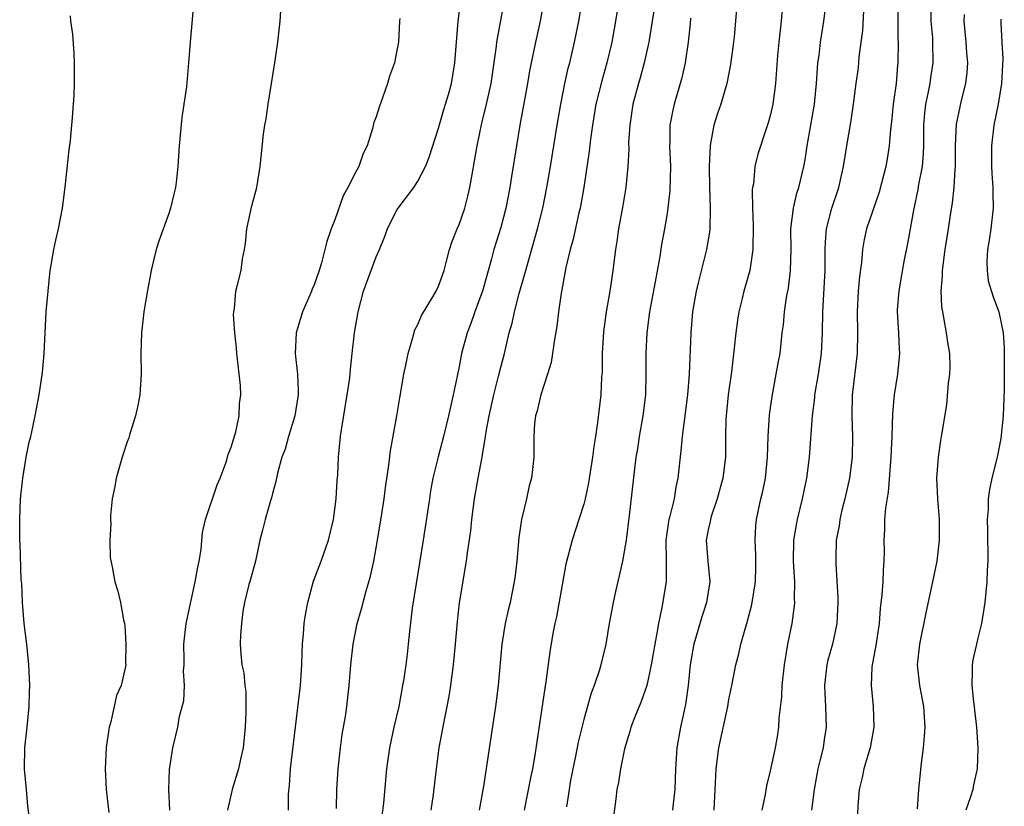
# Model space of a CAD drawing. Units: inches. Extents: x 2550000 to 2553000, y 1545000 to 1548000.
# Drawn here: x 2550585 to 2550680, y 1546003 to 1546079 of the extents above; entities that cross this region are included whole.
import ezdxf

# ---------------------------------------------------------------- set-up
doc = ezdxf.new("R2010")
doc.units = ezdxf.units.IN
doc.header["$MEASUREMENT"] = 0
doc.layers.add('LD25501545_2ft', color=253, linetype='Continuous')

msp = doc.modelspace()

# ---------------------------------------------------------------- linework, layer by layer
at = {"layer": 'LD25501545_2ft'}
for points, elevation in [([(2550643.706, 1546089), (2550642.073, 1546079), (2550641.708, 1546077), (2550641.235, 1546075), (2550640.736, 1546073.264), (2550640.181, 1546071), (2550639.842, 1546069), (2550639.648, 1546067.648), (2550639.525, 1546066.475), (2550639.016, 1546063), (2550638.658, 1546061), (2550638.542, 1546060.542), (2550637.981, 1546058.019), (2550637.684, 1546057), (2550637.265, 1546055.265), (2550636.879, 1546053.122), (2550636.809, 1546052.809), (2550636.558, 1546051), (2550636.405, 1546049.594), (2550636.139, 1546048.139), (2550635.998, 1546047), (2550635.864, 1546046.136), (2550635.519, 1546045), (2550634.851, 1546043), (2550634.516, 1546041.484), (2550634.357, 1546041), (2550634.265, 1546040.265), (2550634.191, 1546039), (2550634.199, 1546037.801), (2550634.18, 1546037), (2550634.094, 1546036.094), (2550633.963, 1546035), (2550633.738, 1546034.262), (2550633.482, 1546033), (2550633, 1546031), (2550632.743, 1546029.256), (2550632.535, 1546027), (2550632.38, 1546025.62), (2550632.294, 1546025), (2550631.895, 1546023), (2550631.716, 1546022.283), (2550631.435, 1546021), (2550631.102, 1546019), (2550630.751, 1546015), (2550630.506, 1546013), (2550629.322, 1546005.322), (2550628.92, 1546003)], 7652), ([(2550669.26, 1546082.74), (2550669.282, 1546077.282), (2550669.297, 1546077), (2550669.277, 1546075), (2550669.245, 1546074.755), (2550669.105, 1546073), (2550668.839, 1546071), (2550668.678, 1546069.322), (2550668.584, 1546068.584), (2550668.455, 1546067), (2550668.247, 1546065.753), (2550668.108, 1546065), (2550667.474, 1546062.526), (2550666.263, 1546059), (2550666.033, 1546057.967), (2550665.865, 1546057), (2550665.769, 1546055.769), (2550665.573, 1546054.427), (2550665.456, 1546053), (2550665.35, 1546051), (2550665.383, 1546049), (2550665.362, 1546047), (2550664.889, 1546043), (2550664.844, 1546041), (2550664.899, 1546039), (2550664.86, 1546037), (2550664.623, 1546035), (2550664.182, 1546033), (2550663.892, 1546031.892), (2550663.679, 1546031), (2550663.612, 1546030.388), (2550663.345, 1546029), (2550663.283, 1546027.283), (2550663.293, 1546026.707), (2550663.49, 1546023.49), (2550663.496, 1546023), (2550663.411, 1546021), (2550662.965, 1546019), (2550662.54, 1546017.46), (2550662.437, 1546017), (2550662.218, 1546015), (2550662.238, 1546014.238), (2550662.301, 1546013), (2550662.364, 1546011), (2550662.176, 1546009.824), (2550662.063, 1546009), (2550661.759, 1546007.759), (2550661.553, 1546007), (2550661.205, 1546005), (2550660.967, 1546003)], 7666), ([(2550624.292, 1546003), (2550624.51, 1546004.51), (2550624.801, 1546007), (2550625.073, 1546009), (2550625.539, 1546011.539), (2550625.839, 1546013), (2550626.021, 1546013.979), (2550626.185, 1546015), (2550626.454, 1546017), (2550626.644, 1546019), (2550626.821, 1546021.179), (2550627.025, 1546022.975), (2550627.695, 1546027), (2550627.794, 1546027.794), (2550628.103, 1546029.897), (2550628.215, 1546031), (2550628.482, 1546033), (2550628.834, 1546035), (2550629.213, 1546037), (2550629.235, 1546037.234), (2550629.544, 1546039), (2550629.635, 1546039.635), (2550629.89, 1546041), (2550630.329, 1546043), (2550630.796, 1546044.796), (2550631, 1546045.666), (2550631.351, 1546047), (2550631.823, 1546049), (2550632.092, 1546049.908), (2550632.323, 1546051), (2550632.789, 1546052.789), (2550633.335, 1546054.665), (2550633.565, 1546055.565), (2550634.545, 1546059), (2550635.043, 1546061), (2550635.447, 1546063), (2550635.792, 1546065), (2550636.439, 1546069), (2550636.781, 1546071), (2550637.18, 1546073), (2550637.512, 1546074.488), (2550637.652, 1546075), (2550638.122, 1546077), (2550638.512, 1546079), (2550639, 1546081.857)], 7650), ([(2550601.403, 1546081), (2550601.053, 1546077), (2550600.904, 1546075), (2550600.695, 1546072.695), (2550600.466, 1546071), (2550600.266, 1546069.734), (2550599.994, 1546067), (2550599.884, 1546065), (2550599.757, 1546063.757), (2550599.663, 1546063), (2550599.522, 1546062.478), (2550599.169, 1546061), (2550599, 1546060.486), (2550598.085, 1546057.915), (2550597.794, 1546057), (2550597.404, 1546055.404), (2550597.29, 1546055), (2550596.936, 1546053.065), (2550596.588, 1546051), (2550596.357, 1546049), (2550596.309, 1546047), (2550596.334, 1546045), (2550596.198, 1546043), (2550596.022, 1546041.978), (2550595.798, 1546041), (2550595.247, 1546039.248), (2550595.144, 1546038.856), (2550595, 1546038.492), (2550594.514, 1546037), (2550593.936, 1546035), (2550593.808, 1546034.192), (2550593.558, 1546033), (2550593.387, 1546031.387), (2550593.383, 1546031), (2550593.429, 1546030.571), (2550593.324, 1546029), (2550593.354, 1546027.354), (2550593.552, 1546026.447), (2550593.808, 1546025), (2550594.086, 1546024.086), (2550594.354, 1546023), (2550594.651, 1546021.349), (2550594.743, 1546021), (2550594.781, 1546020.781), (2550594.876, 1546019), (2550594.843, 1546017.157), (2550594.851, 1546017), (2550594.833, 1546016.833), (2550594.419, 1546015), (2550593.952, 1546014.048), (2550593.738, 1546013), (2550593.376, 1546011.376), (2550593.25, 1546011), (2550593.21, 1546010.79), (2550592.975, 1546009.025), (2550592.87, 1546007), (2550592.976, 1546005), (2550593.209, 1546002.791)], 7638), ([(2550599.1, 1546003), (2550598.995, 1546005), (2550599.069, 1546006.931), (2550599.401, 1546009), (2550599.879, 1546011), (2550600.051, 1546012.05), (2550600.461, 1546013.539), (2550600.521, 1546015), (2550600.434, 1546016.434), (2550600.473, 1546017), (2550600.484, 1546017.516), (2550600.457, 1546019), (2550600.69, 1546021), (2550600.734, 1546021.266), (2550601.553, 1546025), (2550601.764, 1546026.236), (2550601.946, 1546027), (2550602.121, 1546028.121), (2550602.263, 1546029.737), (2550602.529, 1546031), (2550603.666, 1546034.334), (2550603.955, 1546035), (2550604.532, 1546036.532), (2550604.675, 1546037), (2550604.726, 1546037.274), (2550605, 1546037.967), (2550605.458, 1546039.458), (2550605.795, 1546041), (2550605.83, 1546042.171), (2550605.953, 1546043), (2550605.901, 1546043.901), (2550605.551, 1546047), (2550605.538, 1546047.538), (2550605.382, 1546049), (2550605.252, 1546050.748), (2550605.274, 1546051), (2550605.333, 1546051.333), (2550605.477, 1546053), (2550605.61, 1546053.609), (2550605.973, 1546055), (2550606.113, 1546056.114), (2550606.306, 1546057), (2550606.407, 1546057.593), (2550606.538, 1546059), (2550607, 1546061.22), (2550607.481, 1546063), (2550607.816, 1546065), (2550608.118, 1546068.119), (2550608.253, 1546069), (2550608.388, 1546069.612), (2550608.573, 1546071), (2550609.233, 1546075), (2550609.518, 1546077), (2550609.726, 1546079), (2550609.864, 1546081)], 7640), ([(2550610.555, 1546003), (2550610.543, 1546004.543), (2550610.63, 1546005.37), (2550610.744, 1546007), (2550611.7, 1546015), (2550611.835, 1546017), (2550611.851, 1546018.15), (2550611.892, 1546019), (2550611.995, 1546019.995), (2550612.056, 1546021), (2550612.165, 1546021.835), (2550612.4, 1546023), (2550612.953, 1546025.047), (2550613.678, 1546027), (2550614.393, 1546029), (2550614.885, 1546031), (2550615.141, 1546033), (2550615.246, 1546034.754), (2550615.293, 1546035.293), (2550615.375, 1546037), (2550615.555, 1546039), (2550615.639, 1546039.639), (2550616.205, 1546043), (2550616.424, 1546044.424), (2550616.489, 1546045), (2550616.507, 1546045.492), (2550616.693, 1546047), (2550616.912, 1546049), (2550617.245, 1546051), (2550617.787, 1546053), (2550619, 1546056.3), (2550619.313, 1546057), (2550619.794, 1546058.206), (2550620.073, 1546059), (2550621, 1546060.827), (2550621.103, 1546061), (2550622.614, 1546063), (2550623, 1546063.592), (2550623.734, 1546065), (2550624.103, 1546065.897), (2550625, 1546068.686), (2550625.511, 1546070.488), (2550625.68, 1546071), (2550625.959, 1546071.959), (2550626.244, 1546073), (2550626.584, 1546075), (2550626.89, 1546079), (2550627.147, 1546081)], 7644), ([(2550615.169, 1546003.169), (2550615.194, 1546005), (2550615.325, 1546007), (2550615.554, 1546009), (2550615.72, 1546010.28), (2550616.021, 1546012.021), (2550616.151, 1546013), (2550616.383, 1546015), (2550616.538, 1546017), (2550616.762, 1546019), (2550617.175, 1546021), (2550617.59, 1546022.41), (2550617.993, 1546023.993), (2550618.453, 1546025.547), (2550618.766, 1546027), (2550619.132, 1546029), (2550619.537, 1546031.537), (2550619.757, 1546033), (2550619.9, 1546034.1), (2550620.228, 1546036.228), (2550620.382, 1546037.618), (2550620.982, 1546040.982), (2550621.271, 1546042.729), (2550621.672, 1546045), (2550621.858, 1546045.858), (2550622.077, 1546047), (2550622.536, 1546048.536), (2550622.728, 1546049.272), (2550623, 1546049.793), (2550623.357, 1546050.643), (2550624.448, 1546052.448), (2550624.764, 1546053), (2550625, 1546053.49), (2550625.531, 1546055), (2550625.748, 1546055.748), (2550626.065, 1546057), (2550626.288, 1546057.712), (2550626.812, 1546059), (2550627, 1546059.428), (2550627.528, 1546061), (2550627.843, 1546062.157), (2550628.03, 1546063), (2550628.238, 1546064.238), (2550628.486, 1546065.513), (2550628.72, 1546067), (2550629.174, 1546069.174), (2550629.633, 1546071), (2550630.064, 1546073), (2550630.593, 1546076.594), (2550630.636, 1546077), (2550631.366, 1546081)], 7646), ([(2550635.168, 1546081), (2550634.793, 1546079), (2550634.362, 1546077), (2550633.787, 1546074.213), (2550633.581, 1546073), (2550632.843, 1546069), (2550632.504, 1546067), (2550632.04, 1546064.04), (2550631.862, 1546063), (2550631.478, 1546061), (2550631, 1546059.132), (2550630.347, 1546057), (2550630.112, 1546056.112), (2550629.226, 1546053), (2550629, 1546052.326), (2550628.499, 1546051), (2550628.11, 1546049.891), (2550627.756, 1546049), (2550627.233, 1546047), (2550627, 1546045.749), (2550626.803, 1546044.803), (2550626.416, 1546043), (2550626.141, 1546041.859), (2550625.974, 1546041), (2550625.49, 1546039), (2550624.957, 1546037.043), (2550624.47, 1546035), (2550624.242, 1546033.758), (2550624.12, 1546033), (2550623.512, 1546029), (2550622.833, 1546024.833), (2550622.471, 1546022.471), (2550622.199, 1546020.199), (2550622.083, 1546019), (2550621.966, 1546018.033), (2550621.839, 1546017), (2550621.645, 1546015.645), (2550621.54, 1546015), (2550621.163, 1546013), (2550620.698, 1546011), (2550620.281, 1546009), (2550620.002, 1546007), (2550619.692, 1546003.692), (2550619.547, 1546002.453)], 7648), ([(2550645.91, 1546081), (2550645.605, 1546079), (2550645.28, 1546077), (2550644.839, 1546075), (2550644.442, 1546073.558), (2550644.272, 1546073), (2550643.735, 1546071), (2550643.429, 1546069), (2550643.329, 1546067.329), (2550643.334, 1546066.667), (2550643.251, 1546065), (2550643.047, 1546063), (2550642.761, 1546061.239), (2550642.356, 1546059), (2550642.203, 1546057.797), (2550642.059, 1546057), (2550641.82, 1546055), (2550641.695, 1546054.305), (2550641.519, 1546053), (2550641.174, 1546051), (2550640.92, 1546049.08), (2550640.79, 1546047), (2550640.762, 1546045.238), (2550640.723, 1546044.723), (2550640.641, 1546043), (2550640.337, 1546040.337), (2550640.128, 1546039), (2550639.961, 1546038.039), (2550639.855, 1546037), (2550639.469, 1546034.531), (2550639.132, 1546033), (2550639, 1546032.492), (2550638.534, 1546031), (2550637.876, 1546029), (2550637.288, 1546026.712), (2550636.361, 1546021.639), (2550636.218, 1546021), (2550636.036, 1546020.036), (2550635.745, 1546018.255), (2550635.356, 1546015.356), (2550635.24, 1546014.76), (2550634.296, 1546008.296), (2550634.073, 1546007), (2550633.881, 1546006.119), (2550633.256, 1546003)], 7654), ([(2550653.778, 1546081), (2550653.632, 1546079), (2550653.495, 1546077.495), (2550653.442, 1546077), (2550653.157, 1546074.843), (2550652.794, 1546073), (2550652.202, 1546071), (2550651.887, 1546070.113), (2550651.548, 1546069), (2550651.229, 1546067.229), (2550651.172, 1546067), (2550651.087, 1546065), (2550651.129, 1546063), (2550651.2, 1546061), (2550651.139, 1546058.861), (2550650.836, 1546057), (2550650.057, 1546053.943), (2550649.834, 1546053), (2550649.488, 1546051), (2550649.315, 1546049), (2550649.161, 1546045), (2550649.007, 1546043.007), (2550648.482, 1546039), (2550648.37, 1546037.63), (2550648.082, 1546035), (2550647.878, 1546034.122), (2550647.706, 1546033), (2550647.309, 1546031.309), (2550647.212, 1546031), (2550647.176, 1546030.824), (2550646.924, 1546029), (2550646.951, 1546027), (2550646.942, 1546025), (2550646.526, 1546022.526), (2550646.197, 1546021), (2550646.049, 1546020.049), (2550645.85, 1546019), (2550645.506, 1546017), (2550645.067, 1546015), (2550644.541, 1546013.459), (2550643.891, 1546011.891), (2550643.543, 1546011), (2550643.433, 1546010.568), (2550642.916, 1546008.916), (2550642.538, 1546007), (2550642.345, 1546005.655), (2550642.205, 1546005), (2550642.108, 1546004.108), (2550641.852, 1546002.148)], 7658), ([(2550658.189, 1546081), (2550658.035, 1546079), (2550657.802, 1546077), (2550657.684, 1546075.684), (2550657.499, 1546073), (2550657.224, 1546071), (2550657, 1546070.018), (2550656.788, 1546069.212), (2550656.546, 1546068.546), (2550655.789, 1546066.211), (2550655.505, 1546065), (2550655.347, 1546063.347), (2550655.27, 1546063), (2550655.236, 1546062.764), (2550655.261, 1546061), (2550655.326, 1546059.326), (2550655.292, 1546057), (2550655.011, 1546055), (2550654.446, 1546053), (2550654.279, 1546052.279), (2550653.943, 1546051), (2550653.811, 1546050.189), (2550653.655, 1546049), (2550653.512, 1546047.512), (2550653.238, 1546045.238), (2550652.92, 1546043), (2550652.719, 1546041), (2550652.699, 1546040.699), (2550652.67, 1546039), (2550652.657, 1546037), (2550652.404, 1546035), (2550651.872, 1546033), (2550651.294, 1546031.294), (2550651.216, 1546031), (2550651.199, 1546030.801), (2550651, 1546030.004), (2550650.791, 1546029), (2550650.949, 1546027), (2550651.155, 1546025), (2550650.836, 1546023), (2550650.371, 1546021.629), (2550649.614, 1546019), (2550649.515, 1546018.486), (2550649.269, 1546017), (2550649.053, 1546015), (2550648.809, 1546013.191), (2550648.341, 1546011), (2550647.981, 1546009), (2550647.847, 1546007), (2550647.785, 1546005), (2550647.618, 1546003.618), (2550647.563, 1546003)], 7660), ([(2550651.556, 1546003), (2550651.669, 1546005), (2550651.719, 1546006.28), (2550651.769, 1546007), (2550652.019, 1546009), (2550652.88, 1546013), (2550653, 1546013.657), (2550653.285, 1546015), (2550653.672, 1546017), (2550653.946, 1546018.054), (2550654.147, 1546019), (2550654.576, 1546020.576), (2550654.711, 1546021), (2550655.192, 1546022.807), (2550655.54, 1546025), (2550655.594, 1546026.406), (2550655.581, 1546027.581), (2550655.536, 1546029), (2550655.597, 1546030.403), (2550655.66, 1546031), (2550656.081, 1546033), (2550656.26, 1546033.74), (2550656.507, 1546035), (2550656.705, 1546037), (2550656.779, 1546039), (2550656.914, 1546041.087), (2550657.154, 1546042.846), (2550657.563, 1546045), (2550657.772, 1546046.228), (2550657.923, 1546047), (2550658.142, 1546049), (2550658.249, 1546049.751), (2550658.346, 1546051), (2550658.581, 1546052.581), (2550658.726, 1546053.274), (2550658.939, 1546055), (2550658.986, 1546057), (2550658.974, 1546059), (2550659.205, 1546061), (2550659.549, 1546062.451), (2550659.721, 1546063), (2550660.206, 1546065), (2550660.337, 1546065.663), (2550660.547, 1546067), (2550660.905, 1546069), (2550661.236, 1546071), (2550661.428, 1546073), (2550661.519, 1546074.481), (2550661.58, 1546075), (2550661.688, 1546075.688), (2550661.834, 1546077), (2550662.148, 1546079), (2550662.393, 1546081)], 7662), ([(2550672.409, 1546081), (2550672.465, 1546079), (2550672.605, 1546077.395), (2550672.626, 1546077), (2550672.649, 1546075), (2550672.421, 1546073.579), (2550672.348, 1546073), (2550672.205, 1546072.205), (2550671.938, 1546071), (2550671.84, 1546070.16), (2550671.75, 1546069), (2550671.748, 1546067), (2550671.727, 1546066.273), (2550671.614, 1546065), (2550671.281, 1546063.281), (2550671.208, 1546062.792), (2550670.786, 1546060.786), (2550670.234, 1546057.766), (2550669.862, 1546055.862), (2550669.423, 1546053.423), (2550669.36, 1546053), (2550669.206, 1546051.206), (2550669.196, 1546051), (2550669.33, 1546049), (2550669.414, 1546047.414), (2550669.451, 1546047), (2550669.251, 1546045), (2550668.927, 1546043), (2550668.777, 1546041.223), (2550668.699, 1546039), (2550668.606, 1546037), (2550668.358, 1546033.642), (2550668.084, 1546032.085), (2550668.003, 1546031), (2550667.978, 1546030.022), (2550667.924, 1546029), (2550667.963, 1546027.963), (2550667.939, 1546027), (2550667.851, 1546026.149), (2550667.824, 1546025), (2550667.746, 1546023.746), (2550667.584, 1546022.416), (2550667.48, 1546021), (2550667.149, 1546018.851), (2550666.836, 1546017.164), (2550666.793, 1546017), (2550666.769, 1546016.769), (2550666.696, 1546015), (2550666.896, 1546013), (2550666.947, 1546011), (2550666.598, 1546009), (2550666.403, 1546008.403), (2550666.008, 1546007), (2550665.835, 1546006.164), (2550665.543, 1546005), (2550665.427, 1546003.427), (2550665.385, 1546002.615)], 7668), ([(2550585.538, 1546002.462), (2550585.403, 1546003.403), (2550585.293, 1546005), (2550585.099, 1546007), (2550585.126, 1546009), (2550585.354, 1546011), (2550585.537, 1546013), (2550585.589, 1546014.411), (2550585.593, 1546015), (2550585.515, 1546017), (2550585.311, 1546019), (2550585.067, 1546021), (2550584.898, 1546023), (2550584.826, 1546024.826), (2550584.788, 1546025.212), (2550584.672, 1546028.672), (2550584.645, 1546029), (2550584.632, 1546031), (2550584.724, 1546033), (2550584.932, 1546035), (2550585.259, 1546037), (2550585.546, 1546038.454), (2550585.692, 1546039), (2550585.904, 1546039.904), (2550586.128, 1546041), (2550586.499, 1546043), (2550586.822, 1546045.178), (2550586.978, 1546047), (2550587.197, 1546051), (2550587.361, 1546053), (2550587.573, 1546055), (2550587.704, 1546055.704), (2550587.913, 1546057), (2550588.1, 1546057.9), (2550588.358, 1546059), (2550588.764, 1546061), (2550589.026, 1546063.026), (2550589.392, 1546066.607), (2550589.514, 1546067.514), (2550589.724, 1546069.724), (2550589.867, 1546071.867), (2550589.92, 1546073), (2550589.913, 1546074.087), (2550589.928, 1546075), (2550589.888, 1546075.888), (2550589.739, 1546077.739), (2550589.562, 1546079), (2550589.517, 1546079.517)], 7636), ([(2550656.192, 1546003), (2550656.508, 1546004.509), (2550656.643, 1546005.358), (2550657, 1546006.786), (2550657.477, 1546009), (2550657.703, 1546010.297), (2550657.813, 1546011), (2550657.85, 1546011.85), (2550658.095, 1546013.905), (2550658.13, 1546015), (2550658.341, 1546017), (2550658.673, 1546019), (2550659.085, 1546021), (2550659.326, 1546022.674), (2550659.351, 1546023), (2550659.33, 1546023.33), (2550659.338, 1546025), (2550659.222, 1546027), (2550659.262, 1546029), (2550659.505, 1546030.495), (2550659.603, 1546031), (2550660.092, 1546033), (2550660.233, 1546033.767), (2550660.495, 1546035), (2550660.749, 1546037), (2550661.054, 1546041), (2550661.273, 1546042.727), (2550661.289, 1546043), (2550661.624, 1546045), (2550661.91, 1546047), (2550662.017, 1546049), (2550662.051, 1546051), (2550662.256, 1546055), (2550662.272, 1546057), (2550662.294, 1546057.706), (2550662.41, 1546059), (2550662.919, 1546061), (2550663.592, 1546063), (2550664.027, 1546065), (2550664.356, 1546067), (2550664.757, 1546069.243), (2550665, 1546071), (2550665.246, 1546073), (2550665.468, 1546074.532), (2550665.558, 1546075.558), (2550665.906, 1546078.094), (2550666.011, 1546080.011)], 7664), ([(2550675.656, 1546079.656), (2550675.622, 1546079), (2550675.844, 1546077), (2550675.909, 1546075.909), (2550675.991, 1546075), (2550675.932, 1546074.068), (2550675.79, 1546073), (2550675.374, 1546071.374), (2550675.236, 1546070.764), (2550674.908, 1546069.091), (2550674.806, 1546067), (2550674.792, 1546065), (2550674.759, 1546064.759), (2550674.658, 1546063), (2550674.502, 1546061.498), (2550674.307, 1546060.307), (2550674.121, 1546059), (2550673.796, 1546057), (2550673.536, 1546055), (2550673.538, 1546054.462), (2550673.431, 1546053), (2550673.495, 1546051.495), (2550673.567, 1546051), (2550673.723, 1546050.277), (2550673.945, 1546049), (2550674.074, 1546048.074), (2550674.261, 1546047), (2550674.286, 1546045.714), (2550674.261, 1546045), (2550674.127, 1546044.127), (2550673.957, 1546042.043), (2550673.468, 1546039), (2550673.379, 1546038.621), (2550673.15, 1546037), (2550673.013, 1546035), (2550673.104, 1546033), (2550673.261, 1546031), (2550673.264, 1546029), (2550673.026, 1546026.974), (2550672.63, 1546025), (2550671.989, 1546022.011), (2550671.371, 1546019), (2550671.135, 1546017), (2550671.351, 1546015), (2550671.761, 1546013), (2550671.885, 1546011), (2550671.826, 1546010.174), (2550671.708, 1546009), (2550671.521, 1546007.521), (2550671.274, 1546005), (2550671.132, 1546003.132)], 7670), ([(2550621.28, 1546079.28), (2550621.251, 1546079), (2550621.132, 1546077), (2550621, 1546076.193), (2550620.745, 1546075), (2550620.281, 1546073.719), (2550620.095, 1546073), (2550619.617, 1546071.617), (2550619.27, 1546070.73), (2550619, 1546069.793), (2550618.77, 1546069.23), (2550618.654, 1546068.654), (2550618.119, 1546067), (2550617.735, 1546066.265), (2550617.325, 1546065), (2550617, 1546064.414), (2550616.269, 1546063), (2550615.808, 1546062.192), (2550615, 1546059.866), (2550614.658, 1546059), (2550614.224, 1546057.776), (2550614.052, 1546057), (2550613.717, 1546055.717), (2550613.491, 1546055), (2550613, 1546053.599), (2550612.818, 1546053.182), (2550612.761, 1546053), (2550612.597, 1546052.597), (2550611.905, 1546051), (2550611.291, 1546049), (2550611.191, 1546047), (2550611.421, 1546045), (2550611.475, 1546043.475), (2550611.462, 1546043), (2550611.138, 1546041), (2550610.547, 1546039), (2550610.212, 1546037.788), (2550609.908, 1546037), (2550609.47, 1546035.471), (2550609.375, 1546035), (2550609.333, 1546034.667), (2550609, 1546033.502), (2550608.906, 1546033.093), (2550608.793, 1546032.793), (2550608.283, 1546031), (2550608.024, 1546029.977), (2550607.791, 1546029), (2550607.364, 1546027), (2550606.862, 1546025.138), (2550606.729, 1546024.729), (2550606.297, 1546023), (2550606.145, 1546022.145), (2550605.998, 1546021), (2550605.906, 1546019.906), (2550605.872, 1546019), (2550605.937, 1546018.063), (2550606.043, 1546017), (2550606.234, 1546016.234), (2550606.327, 1546015), (2550606.423, 1546014.423), (2550606.438, 1546012.438), (2550606.371, 1546011), (2550606.173, 1546009), (2550605.913, 1546007.913), (2550605.735, 1546007), (2550605.103, 1546005), (2550604.664, 1546003)], 7642), ([(2550649.305, 1546079.305), (2550649.255, 1546078.745), (2550649.057, 1546077), (2550648.764, 1546075), (2550648.449, 1546073.551), (2550647.709, 1546071), (2550647.575, 1546070.425), (2550647.311, 1546069), (2550647.295, 1546067.295), (2550647.276, 1546067), (2550647.367, 1546065), (2550647.313, 1546062.687), (2550647.11, 1546061), (2550647, 1546060.292), (2550646.787, 1546059), (2550646.508, 1546057.492), (2550646.349, 1546056.349), (2550645.891, 1546053.891), (2550645.328, 1546051), (2550645.075, 1546049), (2550644.998, 1546047), (2550645, 1546045), (2550644.94, 1546043), (2550644.705, 1546041), (2550644.355, 1546039), (2550644.177, 1546037.822), (2550644.033, 1546037), (2550643.881, 1546035.881), (2550643.39, 1546031.39), (2550643.084, 1546029), (2550643, 1546028.453), (2550642.731, 1546027), (2550642.43, 1546025.57), (2550642.059, 1546024.059), (2550641.825, 1546023), (2550641.456, 1546021), (2550641.143, 1546019), (2550640.658, 1546017), (2550640.507, 1546016.507), (2550639.993, 1546015), (2550639.715, 1546014.285), (2550639, 1546011.745), (2550638.459, 1546009.541), (2550638.211, 1546008.21), (2550637.95, 1546007), (2550637.703, 1546005.703), (2550637.582, 1546005), (2550637.335, 1546003.335)], 7656), ([(2550679.209, 1546079.209), (2550679.193, 1546078.807), (2550679.284, 1546077), (2550679.388, 1546075.388), (2550679.273, 1546073), (2550678.95, 1546071), (2550678.535, 1546069), (2550678.289, 1546067), (2550678.301, 1546065), (2550678.321, 1546064.321), (2550678.443, 1546063), (2550678.426, 1546062.426), (2550678.474, 1546061), (2550678.243, 1546059), (2550678.091, 1546057.909), (2550677.93, 1546057), (2550677.846, 1546055.846), (2550677.873, 1546055), (2550677.996, 1546053.996), (2550678.45, 1546052.45), (2550678.997, 1546051), (2550679.425, 1546049), (2550679.538, 1546047.538), (2550679.513, 1546046.487), (2550679.526, 1546045), (2550679.511, 1546043.511), (2550679.419, 1546041), (2550679.206, 1546038.794), (2550678.835, 1546037), (2550678.323, 1546035), (2550678.105, 1546033.895), (2550677.997, 1546033), (2550677.979, 1546031.98), (2550677.898, 1546031), (2550677.928, 1546029.928), (2550677.937, 1546027), (2550677.881, 1546026.119), (2550677.843, 1546025), (2550677.649, 1546023), (2550677.328, 1546021), (2550677, 1546019.566), (2550676.846, 1546019), (2550676.517, 1546017.483), (2550676.433, 1546017), (2550676.448, 1546016.448), (2550676.403, 1546015), (2550676.566, 1546013.434), (2550676.624, 1546013), (2550676.65, 1546012.65), (2550676.858, 1546011), (2550676.992, 1546009.008), (2550676.907, 1546007), (2550676.564, 1546005.436), (2550676.495, 1546005), (2550676.287, 1546004.287), (2550675.839, 1546003)], 7672)]:
    msp.add_lwpolyline(points, dxfattribs=dict(at, elevation=elevation))

doc.saveas('drawing.dxf')
